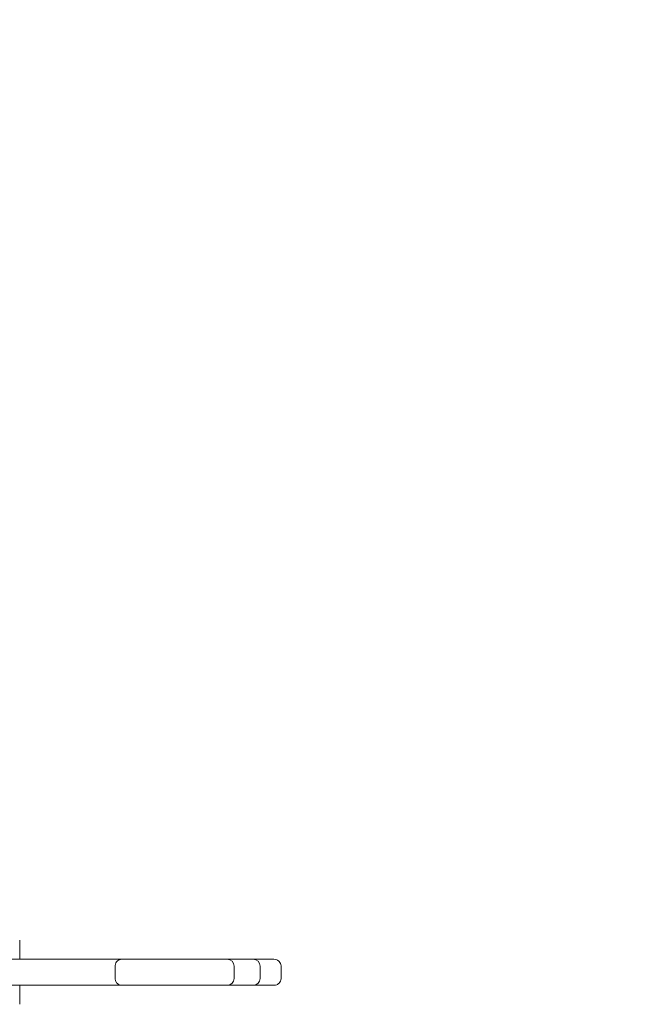
# Model space of a CAD drawing. Units: millimetres. Extents: x -1711 to 1663, y -1277 to 1265.
# Drawn here: x 277 to 627, y -18 to 550 of the extents above; entities that cross this region are included whole.
import ezdxf

# ---------------------------------------------------------------- set-up
doc = ezdxf.new("R2010")
doc.units = ezdxf.units.MM

# ---------------------------------------------------------------- blocks, each defined once
blk = doc.blocks.new('A$C54A87B61')
at = {"color": 0, "linetype": 'Continuous', "lineweight": 0}
for p, q in [((726.37, 138.16), (726.37, 127.16)), ((817.64, 127.16), (684.5, 127.16)), ((817.64, 127.16), (844.1, 127.16)), ((844.1, 127.16), (873.1, 127.16)), ((781.48, 116.16), (781.48, 123.16)), ((850.17, 123.16), (850.17, 116.16)), ((865.14, 123.16), (865.14, 116.16)), ((877.23, 116.16), (877.23, 123.16)), ((817.64, 112.16), (684.5, 112.16)), ((726.37, 112.16), (726.37, 101.16)), ((817.64, 112.16), (844.1, 112.16)), ((844.1, 112.16), (873.1, 112.16))]:
    blk.add_line(p, q, dxfattribs=at)
for centre, radius, start, end in [((585.54, -176.26), 1561.04, 15.55044, 89.12155), ((585.54, -176.26), 1511.04, 15.63331, 89.10507), ((846.17, 123.16), 4, 360, 90), ((861.14, 123.16), 4, 360, 90), ((846.17, 116.16), 4, 270, 0), ((861.14, 116.16), 4, 270, 0)]:
    blk.add_arc(centre, radius, start, end, dxfattribs=at)
for points, knots in [([(785.22, 127.16), (785.22, 127.16), (785.22, 127.16), (784.78, 127.15), (784.35, 127.07), (783.54, 126.76), (783.16, 126.53), (782.45, 125.9), (782.14, 125.49), (781.69, 124.58), (781.55, 124.08), (781.48, 123.43), (781.48, 123.29), (781.48, 123.16)], [-0.008173, -0.008173, -0.008173, -0.008173, 0, 0, 1.398157, 1.398157, 2.794215, 2.794215, 4.355329, 4.355329, 5.909138, 5.909138, 6.315529, 6.315529, 6.315529, 6.315529]), ([(873.1, 127.16), (873.1, 127.16), (873.11, 127.16), (873.67, 127.15), (874.22, 127.04), (875.23, 126.62), (875.68, 126.32), (876.4, 125.6), (876.68, 125.2), (877.07, 124.33), (877.19, 123.88), (877.22, 123.33), (877.23, 123.24), (877.23, 123.16)], [-0.010503, -0.010503, -0.010503, -0.010503, 0, 0, 1.820535, 1.820535, 3.526846, 3.526846, 5.037625, 5.037625, 6.443435, 6.443435, 6.703836, 6.703836, 6.703836, 6.703836]), ([(785.22, 112.16), (785.22, 112.16), (785.22, 112.16), (784.78, 112.16), (784.35, 112.24), (783.54, 112.55), (783.16, 112.79), (782.45, 113.41), (782.14, 113.82), (781.69, 114.74), (781.55, 115.24), (781.48, 115.89), (781.48, 116.02), (781.48, 116.16)], [-0.008173, -0.008173, -0.008173, -0.008173, 0, 0, 1.398157, 1.398157, 2.794215, 2.794215, 4.355329, 4.355329, 5.909138, 5.909138, 6.315529, 6.315529, 6.315529, 6.315529]), ([(873.1, 112.16), (873.1, 112.16), (873.11, 112.16), (873.67, 112.16), (874.22, 112.27), (875.23, 112.69), (875.68, 112.99), (876.4, 113.71), (876.68, 114.11), (877.07, 114.98), (877.19, 115.43), (877.22, 115.98), (877.23, 116.07), (877.23, 116.16)], [-0.010503, -0.010503, -0.010503, -0.010503, 0, 0, 1.820535, 1.820535, 3.526846, 3.526846, 5.037625, 5.037625, 6.443435, 6.443435, 6.703836, 6.703836, 6.703836, 6.703836])]:
    blk.add_open_spline(points, degree=3, knots=knots, dxfattribs=at)

msp = doc.modelspace()

# ---------------------------------------------------------------- block references
msp.add_blockref('A$C54A87B61', (-449.38, -119.66))

doc.saveas('drawing.dxf')
